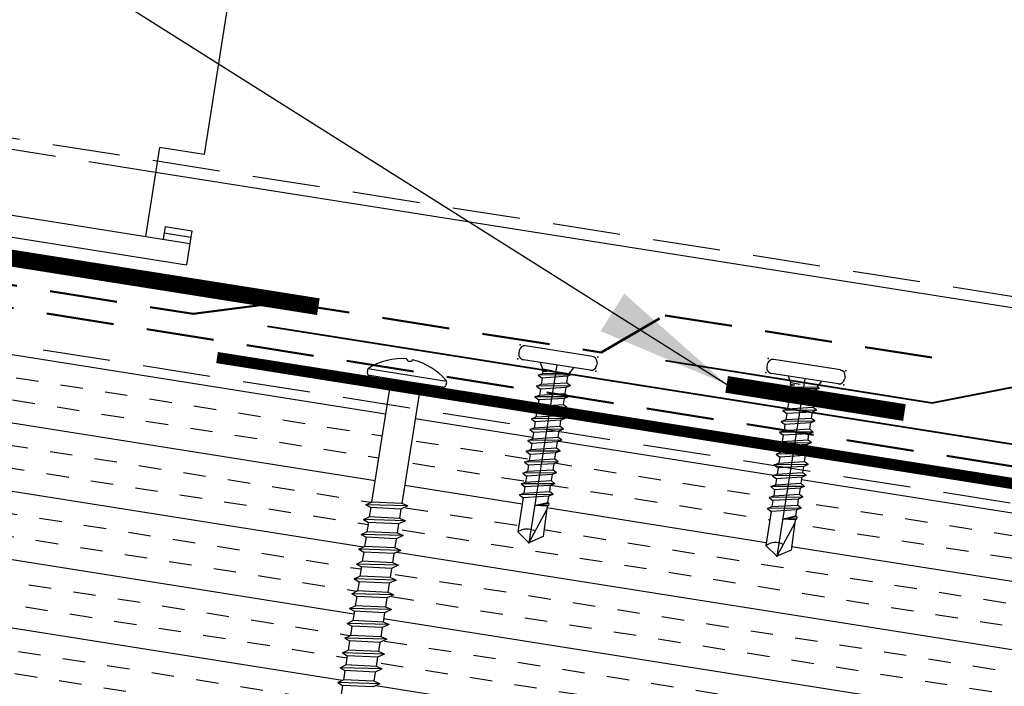
# Model space of a CAD drawing. Extents: x -10.4 to 57.1, y 0.3 to 49.2.
# Drawn here: x 14.5 to 19.9, y 20 to 23.7 of the extents above; entities that cross this region are included whole.
import ezdxf

# ---------------------------------------------------------------- set-up
doc = ezdxf.new("R2010")
doc.units = 0
doc.header["$LTSCALE"] = 1.5
doc.header["$MEASUREMENT"] = 0
doc.linetypes.add('DASHED2', pattern=[0.375, 0.25, -0.125])
doc.linetypes.add('HIDDEN', pattern=[0.375, 0.25, -0.125])
for name, color, linetype in [('ACCESSORIES', 30, 'CONTINUOUS'), ('DIM', 2, 'CONTINUOUS'), ('FASTENER', 1, 'CONTINUOUS'), ('NOTBYMCELROY', 8, 'HIDDEN'), ('SHEETING', 5, 'CONTINUOUS'), ('TRIM', 3, 'CONTINUOUS')]:
    doc.layers.add(name, color=color, linetype=linetype)
doc.styles.add('KEENAN', font='ARIBLK.TTF')
doc.styles.get("Standard").update_dxf_attribs({"font": 'romans'})
doc.dimstyles.new('MCELROY1$7', dxfattribs={"dimtxt": 0.0938, "dimasz": 0.125, "dimexe": 0.0625, "dimexo": 0.0625, "dimgap": 0.0625, "dimtad": 0, "dimtih": 1, "dimtoh": 1, "dimdec": 0, "dimzin": 3, "dimdsep": 46, "dimlunit": 4, "dimtxsty": 'Standard', "dimcen": 0, "dimclrd": 2, "dimclre": 2, "dimclrt": 1, "dimadec": 0, "dimazin": 0, "dimtfac": 1, "dimtdec": 0, "dimtofl": 0, "dimtmove": 0, "dimatfit": 3, "dimfxl": 1, "dimfrac": 2, "dimtolj": 1, "dimtzin": 0, "dimarcsym": 0})

# ---------------------------------------------------------------- blocks, each defined once
blk = doc.blocks.new('6  INCH FLAT DEKFAST')
at = {"layer": 'FASTENER', "linetype": 'Continuous'}
for p, q in [((2.3894, 1.9511), (2.3894, 1.9529)), ((2.4207, 1.9511), (2.4207, 1.9529)), ((2.6266, 1.8638), (2.1834, 1.8638)), ((2.1823, 1.8553), (2.1842, 1.8421)), ((2.405, 1.8287), (2.1996, 1.8287)), ((2.2952, 1.8287), (2.3203, 1.7985)), ((2.6104, 1.8287), (2.405, 1.8287)), ((2.405, 1.8287), (2.405, 1.8287)), ((2.405, 1.8287), (2.405, 1.8287)), ((2.5149, 1.8278), (2.4873, 1.7946)), ((2.6278, 1.8553), (2.6259, 1.8421)), ((2.3203, 1.7985), (2.3203, 1.1365)), ((2.4873, 1.7946), (2.4873, 1.1547)), ((2.4873, 1.1547), (2.3203, 1.1365)), ((2.5225, 1.1467), (2.4873, 1.1547)), ((2.5225, 1.1467), (2.2912, 1.1163)), ((2.2912, 1.1163), (2.3203, 1.1365)), ((2.2912, 1.1163), (2.3203, 1.1052)), ((2.4873, 1.1233), (2.3203, 1.1052)), ((2.3203, 1.1052), (2.3203, 1.0532)), ((2.5225, 1.1467), (2.4873, 1.1233)), ((2.4873, 1.1233), (2.4873, 1.0713)), ((2.5225, 1.0633), (2.2912, 1.0329)), ((2.2912, 1.0329), (2.3203, 1.0532)), ((2.4873, 1.0713), (2.3203, 1.0532)), ((2.4873, 1.04), (2.3203, 1.0218)), ((2.5225, 1.0633), (2.4873, 1.0713)), ((2.5225, 1.0633), (2.4873, 1.04)), ((2.4873, 1.04), (2.4873, 0.988)), ((2.2912, 1.0329), (2.3203, 1.0218)), ((2.3203, 1.0218), (2.3203, 0.9699)), ((2.4873, 0.988), (2.3203, 0.9699)), ((2.5225, 0.98), (2.4873, 0.988)), ((2.5225, 0.98), (2.2912, 0.9496)), ((2.2912, 0.9496), (2.3203, 0.9699)), ((2.2912, 0.9496), (2.3203, 0.9385)), ((2.4873, 0.9566), (2.3203, 0.9385)), ((2.3203, 0.9385), (2.3203, 0.8865)), ((2.5225, 0.98), (2.4873, 0.9566)), ((2.4873, 0.9566), (2.4873, 0.9047)), ((2.5225, 0.8967), (2.2912, 0.8663)), ((2.2912, 0.8663), (2.3203, 0.8865)), ((2.4873, 0.9047), (2.3203, 0.8865)), ((2.5225, 0.8967), (2.4873, 0.9047)), ((2.5225, 0.8967), (2.4873, 0.8733)), ((2.2912, 0.8663), (2.3203, 0.8552)), ((2.4873, 0.8733), (2.3203, 0.8552)), ((2.3203, 0.8552), (2.3203, 0.8032)), ((2.4873, 0.8213), (2.3203, 0.8032)), ((2.4873, 0.8733), (2.4873, 0.8213)), ((2.5225, 0.8133), (2.4873, 0.8213)), ((2.5225, 0.8133), (2.2912, 0.7829)), ((2.2912, 0.7829), (2.3203, 0.8032)), ((2.2912, 0.7829), (2.3203, 0.7718)), ((2.4868, 0.7899), (2.3203, 0.7718)), ((2.3203, 0.7739), (2.3203, 0.7199)), ((2.5225, 0.8133), (2.4868, 0.7899)), ((2.4873, 0.79), (2.4873, 0.738)), ((2.5225, 0.73), (2.2912, 0.6996)), ((2.2912, 0.6996), (2.3203, 0.7199)), ((2.4873, 0.738), (2.3203, 0.7199)), ((2.5225, 0.73), (2.4873, 0.738)), ((2.5225, 0.73), (2.4873, 0.7066)), ((2.2912, 0.6996), (2.3203, 0.6885)), ((2.4873, 0.7066), (2.3203, 0.6885)), ((2.3203, 0.6885), (2.3203, 0.6365)), ((2.4873, 0.7066), (2.4873, 0.6547)), ((2.5225, 0.6467), (2.2912, 0.6163)), ((2.2912, 0.6163), (2.3203, 0.6365)), ((2.2912, 0.6163), (2.3203, 0.6052)), ((2.4873, 0.6547), (2.3203, 0.6365)), ((2.4873, 0.6233), (2.3203, 0.6052)), ((2.3203, 0.6052), (2.3203, 0.5532)), ((2.5225, 0.6467), (2.4873, 0.6547)), ((2.5225, 0.6467), (2.4873, 0.6233)), ((2.4873, 0.6233), (2.4873, 0.5713)), ((2.5225, 0.5633), (2.2912, 0.5329)), ((2.2912, 0.5329), (2.3203, 0.5532)), ((2.4873, 0.5713), (2.3203, 0.5532)), ((2.5225, 0.5633), (2.4873, 0.5713)), ((2.5225, 0.5633), (2.4873, 0.54)), ((2.2912, 0.5329), (2.3203, 0.5218)), ((2.4873, 0.54), (2.3203, 0.5218)), ((2.3203, 0.5218), (2.3203, 0.4699)), ((2.4873, 0.54), (2.4873, 0.488)), ((2.5231, 0.4799), (2.2912, 0.4496)), ((2.2912, 0.4496), (2.3203, 0.4699)), ((2.2912, 0.4496), (2.3203, 0.4385)), ((2.4873, 0.488), (2.3203, 0.4699)), ((2.4873, 0.4566), (2.3203, 0.4385)), ((2.3203, 0.4385), (2.3203, 0.3865)), ((2.5225, 0.48), (2.4873, 0.488)), ((2.5225, 0.48), (2.4873, 0.4566)), ((2.4873, 0.4566), (2.4873, 0.4047)), ((2.5225, 0.3967), (2.2912, 0.3663)), ((2.2912, 0.3663), (2.3203, 0.3865)), ((2.4873, 0.4047), (2.3203, 0.3865)), ((2.5225, 0.3967), (2.4873, 0.4047)), ((2.5225, 0.3967), (2.4873, 0.3733)), ((2.2912, 0.3663), (2.3203, 0.3552)), ((2.4873, 0.3733), (2.3203, 0.3552)), ((2.3203, 0.3552), (2.3203, 0.3032)), ((2.4873, 0.3733), (2.4873, 0.3213)), ((2.5225, 0.3133), (2.2912, 0.2829)), ((2.2912, 0.2829), (2.3203, 0.3032)), ((2.2912, 0.2829), (2.3203, 0.2718)), ((2.4873, 0.3213), (2.3203, 0.3032)), ((2.4873, 0.29), (2.3203, 0.2718)), ((2.5225, 0.3133), (2.4873, 0.3213)), ((2.5225, 0.3133), (2.4873, 0.29)), ((2.4873, 0.29), (2.4873, 0.238)), ((2.5225, 0.23), (2.2912, 0.1996)), ((2.2912, 0.1996), (2.3203, 0.2199)), ((2.3203, 0.2718), (2.3203, 0.2199)), ((2.4873, 0.238), (2.3203, 0.2199)), ((2.5225, 0.23), (2.4873, 0.238)), ((2.5225, 0.23), (2.4873, 0.2066)), ((2.2912, 0.1996), (2.3203, 0.1885)), ((2.4873, 0.2066), (2.3203, 0.1885)), ((2.3203, 0.1885), (2.3203, 0.1365)), ((2.4873, 0.2066), (2.4873, 0.1547)), ((2.5225, 0.1467), (2.2912, 0.1163)), ((2.2912, 0.1163), (2.3203, 0.1365)), ((2.2912, 0.1163), (2.3203, 0.1052)), ((2.4873, 0.1547), (2.3203, 0.1365)), ((2.4873, 0.1233), (2.3203, 0.1052)), ((2.5225, 0.1467), (2.4873, 0.1547)), ((2.5225, 0.1467), (2.4873, 0.1233)), ((2.3203, 0.1052), (2.3203, 0.0532))]:
    blk.add_line(p, q, dxfattribs=at)
for centre, radius, start, end in [((2.4263, 1.5819), 0.3737, 95.7962, 129.6639), ((2.3886, 1.9529), 0.000779, 0, 95.7962), ((2.3972, 1.9511), 0.00781, 180, 255.302), ((2.405, 1.9808), 0.0386, 255.302, 284.698), ((2.4128, 1.9511), 0.00781, 284.698, 0), ((2.4214, 1.9529), 0.000779, 84.2038, 180), ((2.3838, 1.5819), 0.3737, 50.3361, 84.2038), ((2.1977, 1.8575), 0.0156, 129.6639, 188.2593), ((2.6123, 1.8575), 0.0156, 351.7407, 50.3361), ((2.1996, 1.8444), 0.0156, 188.2593, 270), ((2.6104, 1.8444), 0.0156, 270, 351.7407)]:
    blk.add_arc(centre, radius, start, end, dxfattribs=at)
blk = doc.blocks.new('1 INCH #10-16 PANCAKE SELF DRILL')
at = {"layer": 'FASTENER'}
for p, q in [((-1.0779, 0.1865), (-1.0779, -0.1885)), ((-1.0466, 0.2178), (-1.0308, 0.2178)), ((-0.9996, 0.1865), (-0.9996, -0.1885)), ((-0.9996, 0.0935), (-0.9657, 0.0739)), ((-0.9585, 0.0864), (-0.9657, 0.0739)), ((-0.9415, -0.07), (-0.9657, 0.0739)), ((-0.9585, 0.0864), (-0.9479, 0.068)), ((-0.9585, 0.0864), (-0.9279, -0.0935)), ((-0.9479, 0.068), (-0.9109, 0.068)), ((-0.9479, 0.068), (-0.9143, -0.07)), ((-0.8973, 0.0915), (-0.9109, 0.068)), ((-0.8803, -0.07), (-0.9109, 0.068)), ((-0.8973, 0.0915), (-0.8838, 0.068)), ((-0.8973, 0.0915), (-0.8667, -0.0935)), ((-0.8838, 0.068), (-0.8497, 0.068)), ((-0.8838, 0.068), (-0.8532, -0.07)), ((-0.8361, 0.0915), (-0.8497, 0.068)), ((-0.8191, -0.07), (-0.8497, 0.068)), ((-0.8361, 0.0915), (-0.8226, 0.068)), ((-0.8361, 0.0915), (-0.8056, -0.0935)), ((-0.8226, 0.068), (-0.7885, 0.068)), ((-0.8226, 0.068), (-0.792, -0.07)), ((-0.775, 0.0915), (-0.7885, 0.068)), ((-0.7579, -0.07), (-0.7885, 0.068)), ((-0.775, 0.0915), (-0.7614, 0.068)), ((-0.775, 0.0915), (-0.7444, -0.0935)), ((-0.7614, 0.068), (-0.7274, 0.068)), ((-0.7614, 0.068), (-0.7308, -0.07)), ((-0.7138, 0.0915), (-0.7274, 0.068)), ((-0.6968, -0.07), (-0.7274, 0.068)), ((-0.7138, 0.0915), (-0.7002, 0.068)), ((-0.7138, 0.0915), (-0.6832, -0.0935)), ((-0.7002, 0.068), (-0.6662, 0.068)), ((-0.7002, 0.068), (-0.6697, -0.07)), ((-0.6526, 0.0915), (-0.6662, 0.068)), ((-0.6356, -0.07), (-0.6662, 0.068)), ((-0.6526, 0.0915), (-0.6391, 0.068)), ((-0.6526, 0.0915), (-0.622, -0.0935)), ((-0.6391, 0.068), (-0.605, 0.068)), ((-0.6391, 0.068), (-0.6085, -0.07)), ((-0.5915, 0.0915), (-0.605, 0.068)), ((-0.5744, -0.07), (-0.605, 0.068)), ((-0.5915, 0.0915), (-0.5779, 0.068)), ((-0.5915, 0.0915), (-0.5609, -0.0935)), ((-0.5779, 0.068), (-0.5438, 0.068)), ((-0.5779, 0.068), (-0.5473, -0.07)), ((-0.5303, 0.0915), (-0.5438, 0.068)), ((-0.5133, -0.07), (-0.5438, 0.068)), ((-0.5303, 0.0915), (-0.5167, 0.068)), ((-0.5303, 0.0915), (-0.4997, -0.0935)), ((-0.5167, 0.068), (-0.4827, 0.068)), ((-0.5167, 0.068), (-0.4861, -0.07)), ((-0.4691, 0.0915), (-0.4827, 0.068)), ((-0.4521, -0.07), (-0.4827, 0.068)), ((-0.4691, 0.0915), (-0.4556, 0.068)), ((-0.4691, 0.0915), (-0.4385, -0.0935)), ((-0.4556, 0.068), (-0.4215, 0.068)), ((-0.4556, 0.068), (-0.425, -0.07)), ((-0.4079, 0.0915), (-0.4215, 0.068)), ((-0.3909, -0.07), (-0.4215, 0.068)), ((-0.4079, 0.0915), (-0.3944, 0.068)), ((-0.4079, 0.0915), (-0.3774, -0.0935)), ((-0.3944, 0.068), (-0.3603, 0.068)), ((-0.3944, 0.068), (-0.3638, -0.07)), ((-0.3468, 0.0915), (-0.3603, 0.068)), ((-0.3297, -0.07), (-0.3603, 0.068)), ((-0.3468, 0.0915), (-0.3332, 0.068)), ((-0.3468, 0.0915), (-0.3162, -0.0935)), ((-0.3332, 0.068), (-0.2992, 0.068)), ((-0.3332, 0.068), (-0.3026, -0.07)), ((-0.2856, 0.0915), (-0.2992, 0.068)), ((-0.2686, -0.07), (-0.2992, 0.068)), ((-0.2856, 0.0915), (-0.272, 0.068)), ((-0.2856, 0.0915), (-0.255, -0.0935)), ((-0.272, 0.068), (-0.238, 0.068)), ((-0.272, 0.068), (-0.2414, -0.07)), ((-0.2381, 0.068), (-0.238, 0.068)), ((-0.2335, 0.0759), (-0.238, 0.068)), ((-0.2091, -0.001), (-0.238, 0.068)), ((-0.2335, 0.0759), (-0.2091, -0.001)), ((-0.2335, 0.0759), (-0.2211, 0.0759)), ((-0.2211, 0.0759), (-0.2091, -0.001)), ((-0.2211, 0.0759), (-0.2166, 0.068)), ((-0.2166, 0.0685), (-0.0469, 0.0724)), ((-0.2166, 0.068), (-0.2091, -0.001)), ((-0.1957, 0.069), (0, 0)), ((-0.0469, 0.0724), (0, 0)), ((-1, 0), (0, 0)), ((-0.0494, -0.07), (0, 0)), ((-0.9657, -0.0758), (-0.9657, -0.0224)), ((-0.957, -0.0758), (-0.957, -0.0498)), ((-0.9536, -0.07), (-0.957, -0.0498)), ((-0.9996, -0.0954), (-0.9657, -0.0758)), ((-0.9657, -0.0758), (-0.957, -0.0758)), ((-0.957, -0.0758), (-0.9536, -0.07)), ((-0.9415, -0.07), (-0.9536, -0.07)), ((-0.9279, -0.0935), (-0.9415, -0.07)), ((-0.9279, -0.0935), (-0.9143, -0.07)), ((-0.9143, -0.07), (-0.8803, -0.07)), ((-0.8667, -0.0935), (-0.8803, -0.07)), ((-0.8667, -0.0935), (-0.8532, -0.07)), ((-0.8532, -0.07), (-0.8191, -0.07)), ((-0.8056, -0.0935), (-0.8191, -0.07)), ((-0.8056, -0.0935), (-0.792, -0.07)), ((-0.792, -0.07), (-0.7579, -0.07)), ((-0.7444, -0.0935), (-0.7579, -0.07)), ((-0.7444, -0.0935), (-0.7308, -0.07)), ((-0.7308, -0.07), (-0.6968, -0.07)), ((-0.6832, -0.0935), (-0.6968, -0.07)), ((-0.6832, -0.0935), (-0.6697, -0.07)), ((-0.6697, -0.07), (-0.6356, -0.07)), ((-0.622, -0.0935), (-0.6356, -0.07)), ((-0.622, -0.0935), (-0.6085, -0.07)), ((-0.6085, -0.07), (-0.5744, -0.07)), ((-0.5609, -0.0935), (-0.5744, -0.07)), ((-0.5609, -0.0935), (-0.5473, -0.07)), ((-0.5473, -0.07), (-0.5133, -0.07)), ((-0.4997, -0.0935), (-0.5133, -0.07)), ((-0.4997, -0.0935), (-0.4861, -0.07)), ((-0.4861, -0.07), (-0.4521, -0.07)), ((-0.4385, -0.0935), (-0.4521, -0.07)), ((-0.4385, -0.0935), (-0.425, -0.07)), ((-0.425, -0.07), (-0.3909, -0.07)), ((-0.3774, -0.0935), (-0.3909, -0.07)), ((-0.3774, -0.0935), (-0.3638, -0.07)), ((-0.3638, -0.07), (-0.3297, -0.07)), ((-0.3162, -0.0935), (-0.3297, -0.07)), ((-0.3162, -0.0935), (-0.3026, -0.07)), ((-0.3026, -0.07), (-0.2686, -0.07)), ((-0.255, -0.0935), (-0.2686, -0.07)), ((-0.255, -0.0935), (-0.2414, -0.07)), ((-0.2414, -0.07), (-0.0494, -0.07)), ((-1.0466, -0.2197), (-1.0308, -0.2197))]:
    blk.add_line(p, q, dxfattribs=at)
for centre, radius, start, end in [((-1.0466, 0.1865), 0.0312, 90, 180), ((-1.0308, 0.1865), 0.0312, 0, 90), ((0.0155, -0.0066), 0.0907, 159.9081, 224.3395), ((-1.0466, -0.1885), 0.0312, 180, 270), ((-1.0308, -0.1885), 0.0312, 270, 0)]:
    blk.add_arc(centre, radius, start, end, dxfattribs=at)
at = {"layer": 'FASTENER', "color": 0, "linetype": 'ByBlock'}
for p in [(-1.0779, 0.2178), (-1.0779, 0.2178), (-0.9996, 0.2178), (-0.9996, 0.2178), (0, 0), (0, 0), (-1.0779, -0.2197), (-1.0779, -0.2197), (-0.9996, -0.2197)]:
    blk.add_point(p, dxfattribs=at)

msp = doc.modelspace()

# ---------------------------------------------------------------- hatches: boundary and pattern name
at = {"layer": 'NOTBYMCELROY', "linetype": 'HIDDEN'}
h = msp.add_hatch(dxfattribs=at)
h.set_pattern_fill('INSUL', color=256, angle=9, style=0)
h.set_pattern_definition([(171, (51.89357, 0), (0.058663, 0.370383), []), (171, (51.91312, 0.12346), (0.058663, 0.370383), [0.125, -0.125]), (171, (51.93267, 0.24692), (0.058663, 0.370383), [0.125, -0.125])])
h.paths.add_polyline_path([(16.21677, 18.61485), (16.21982, 18.6341), (16.25822, 18.65138), (16.22468, 18.66477), (16.23281, 18.71611), (16.27125, 18.73368), (16.23772, 18.74708), (16.24585, 18.79842), (16.28429, 18.81599), (16.25075, 18.82938), (16.25889, 18.88073), (16.29733, 18.8983), (16.26379, 18.91169), (16.27192, 18.96304), (16.31036, 18.98061), (16.27683, 18.994), (16.28496, 19.04534), (16.3234, 19.06291), (16.28986, 19.07631), (16.29799, 19.12765), (16.33643, 19.14522), (16.3029, 19.15861), (16.31103, 19.20996), (16.34947, 19.22753), (16.31593, 19.24092), (16.32407, 19.29227), (16.36251, 19.30984), (16.32897, 19.32323), (16.3371, 19.37457), (16.37554, 19.39214), (16.34201, 19.40554), (16.35014, 19.45688), (16.38858, 19.47445), (16.35504, 19.48784), (16.36322, 19.53948), (16.40162, 19.55676), (16.36808, 19.57015), (16.37621, 19.6215), (16.41465, 19.63907), (16.38111, 19.65246), (16.38925, 19.7038), (16.42769, 19.72137), (16.39415, 19.73476), (16.40228, 19.78611), (16.44072, 19.80368), (16.40719, 19.81707), (16.41532, 19.86842), (16.45376, 19.88599), (16.42022, 19.89938), (16.42836, 19.95073), (16.4668, 19.96829), (16.43326, 19.98169), (16.44139, 20.03303), (16.47983, 20.0506), (16.4463, 20.06399), (16.45443, 20.11534), (16.49287, 20.13291), (16.45933, 20.1463), (16.46746, 20.19765), (16.50591, 20.21522), (16.47237, 20.22861), (16.4805, 20.27995), (16.51894, 20.29752), (16.4854, 20.31092), (16.49354, 20.36226), (16.53158, 20.37965), (16.53249, 20.37963), (16.49844, 20.39322), (16.50657, 20.44457), (16.54501, 20.46214), (16.51148, 20.47553), (16.51961, 20.52688), (16.55805, 20.54445), (16.52451, 20.55784), (16.53265, 20.60918), (16.57109, 20.62675), (16.53755, 20.64015), (16.54573, 20.69178), (16.58412, 20.70906), (16.55059, 20.72245), (16.55872, 20.7738), (16.59716, 20.79137), (16.56362, 20.80476), (16.57175, 20.85611), (16.61019, 20.87368), (16.57666, 20.88707), (16.58479, 20.93841), (16.62323, 20.95598), (16.58969, 20.96938), (16.59783, 21.02072), (16.63627, 21.03829), (16.60273, 21.05168), (16.68608, 21.57792), (17.33859, 21.47457), (17.33829, 21.47262), (17.31296, 21.4629), (17.33404, 21.44583), (17.32872, 21.41221), (17.30339, 21.40249), (17.32447, 21.38542), (17.31915, 21.35179), (17.29383, 21.34207), (17.3149, 21.325), (17.30958, 21.29137), (17.28426, 21.28165), (17.30533, 21.26458), (17.30001, 21.23095), (17.27469, 21.22123), (17.29577, 21.20416), (17.29044, 21.17053), (17.26512, 21.16081), (17.2862, 21.14374), (17.28087, 21.11011), (17.25555, 21.10039), (17.27663, 21.08332), (17.24658, 20.8936), (17.30797, 20.8339), (17.38683, 20.86886), (17.40957, 21.03739), (17.41748, 21.04043), (17.41942, 21.05263), (17.41239, 21.05832), (17.41772, 21.09194), (17.44304, 21.10166), (17.42196, 21.11873), (17.42729, 21.15236), (17.45261, 21.16208), (17.43153, 21.17915), (17.43685, 21.21278), (17.46218, 21.2225), (17.4411, 21.23957), (17.44642, 21.2732), (17.47175, 21.28292), (17.45067, 21.29999), (17.45599, 21.33362), (17.48132, 21.34334), (17.46024, 21.36041), (17.46556, 21.39404), (17.49088, 21.40376), (17.46981, 21.42083), (17.4749, 21.45298), (18.67618, 21.26271), (18.69257, 21.24945), (18.68724, 21.21582), (18.66192, 21.2061), (18.683, 21.18903), (18.67767, 21.1554), (18.65235, 21.14568), (18.67343, 21.12861), (18.6681, 21.09498), (18.64278, 21.08526), (18.66386, 21.06819), (18.65853, 21.03456), (18.63321, 21.02484), (18.65429, 21.00777), (18.62424, 20.81804), (18.68563, 20.75835), (18.7645, 20.79331), (18.78723, 20.96184), (18.79515, 20.96488), (18.79708, 20.97707), (18.79005, 20.98276), (18.79538, 21.01639), (18.8207, 21.02611), (18.79962, 21.04318), (18.80495, 21.07681), (18.83027, 21.08653), (18.80919, 21.1036), (18.81452, 21.13723), (18.83984, 21.14695), (18.81876, 21.16402), (18.82409, 21.19765), (18.84941, 21.20737), (18.82833, 21.22444), (18.83052, 21.23827), (25.94678, 20.11116), (25.94678, 17.07377)])
h.paths.add_polyline_path([(16.29873, 20.38598), (16.32575, 20.37047), (16.31763, 20.31914), (16.2857, 20.30367), (16.31272, 20.28816), (16.30459, 20.23683), (16.27266, 20.22136), (16.29968, 20.20585), (16.29155, 20.15452), (16.25962, 20.13906), (16.28665, 20.12355), (16.27852, 20.07222), (16.24659, 20.05675), (16.27361, 20.04124), (16.26548, 19.98991), (16.23355, 19.97444), (16.26057, 19.95893), (16.25244, 19.9076), (16.22052, 19.89213), (16.24754, 19.87662), (16.23941, 19.82529), (16.20748, 19.80983), (16.2345, 19.79432), (16.22637, 19.74299), (16.19444, 19.72752), (16.22147, 19.71201), (16.21334, 19.66068), (16.18141, 19.64521), (16.20843, 19.6297), (16.2003, 19.57837), (16.16837, 19.5629), (16.19539, 19.54739), (16.18726, 19.49606), (16.15533, 19.4806), (16.18236, 19.46509), (16.17423, 19.41376), (16.1423, 19.39829), (16.16932, 19.38278), (16.16119, 19.33145), (16.12926, 19.31598), (16.15628, 19.30047), (16.14815, 19.24914), (16.11623, 19.23367), (16.14325, 19.21816), (16.13512, 19.16684), (16.10319, 19.15137), (16.13021, 19.13586), (16.12208, 19.08453), (16.09015, 19.06906), (16.11718, 19.05355), (16.10905, 19.00222), (16.07712, 18.98675), (16.10414, 18.97124), (16.09601, 18.91991), (16.06408, 18.90444), (16.0911, 18.88894), (16.08297, 18.83761), (16.05104, 18.82214), (16.07807, 18.80663), (16.06994, 18.7553), (16.03801, 18.73983), (16.06503, 18.72432), (16.0569, 18.67299), (16.02497, 18.65752), (16.05199, 18.64201), (16.04386, 18.59068), (16.01194, 18.57522), (16.03896, 18.55971), (16.03228, 18.51751), (13.08917, 18.98366), (13.05571, 19.0158), (13.06384, 19.06713), (13.09433, 19.07353), (13.06875, 19.09811), (13.07688, 19.14944), (13.10737, 19.15584), (13.08178, 19.18041), (13.08991, 19.23174), (13.12041, 19.23814), (13.09482, 19.26272), (13.10295, 19.31405), (13.13344, 19.32045), (13.10786, 19.34503), (13.11599, 19.39636), (13.14648, 19.40276), (13.12089, 19.42734), (13.12902, 19.47867), (13.15951, 19.48507), (13.13393, 19.50964), (13.14206, 19.56097), (13.17255, 19.56737), (13.14696, 19.59195), (13.15509, 19.64328), (13.18559, 19.64968), (13.16, 19.67426), (13.16813, 19.72559), (13.19862, 19.73199), (13.17304, 19.75657), (13.18117, 19.8079), (13.21166, 19.8143), (13.18607, 19.83887), (13.1942, 19.8902), (13.2247, 19.8966), (13.19911, 19.92118), (13.20724, 19.97251), (13.23773, 19.97891), (13.21215, 20.00349), (13.22028, 20.05482), (13.25077, 20.06122), (13.22518, 20.0858), (13.23331, 20.13713), (13.2638, 20.14353), (13.23822, 20.1681), (13.24635, 20.21943), (13.27684, 20.22583), (13.25125, 20.25041), (13.25938, 20.30174), (13.28988, 20.30814), (13.26429, 20.33272), (13.27242, 20.38405), (13.30291, 20.39045), (13.27733, 20.41503), (13.28546, 20.46635), (13.31595, 20.47275), (13.29036, 20.49733), (13.29849, 20.54866), (13.32898, 20.55506), (13.3034, 20.57964), (13.31153, 20.63097), (13.34202, 20.63737), (13.31643, 20.66195), (13.32456, 20.71328), (13.35506, 20.71968), (13.32947, 20.74425), (13.3376, 20.79558), (13.36809, 20.80198), (13.34251, 20.82656), (13.35064, 20.87789), (13.38113, 20.88429), (13.35554, 20.90887), (13.36367, 20.9602), (13.39417, 20.9666), (13.36858, 20.99118), (13.37671, 21.04251), (13.4072, 21.04891), (13.38162, 21.07348), (13.38975, 21.12481), (13.42024, 21.13121), (13.39465, 21.15579), (13.40278, 21.20712), (13.43327, 21.21352), (13.40769, 21.2381), (13.41582, 21.28943), (13.44631, 21.29583), (13.42072, 21.32041), (13.42885, 21.37174), (13.45935, 21.37814), (13.43376, 21.40271), (13.44189, 21.45404), (13.47238, 21.46044), (13.4468, 21.48502), (13.45493, 21.53635), (13.48542, 21.54275), (13.45983, 21.56733), (13.46796, 21.61866), (13.49846, 21.62506), (13.47287, 21.64964), (13.481, 21.70097), (13.51149, 21.70737), (13.48591, 21.73194), (13.49404, 21.78327), (13.52453, 21.78967), (13.49894, 21.81425), (13.50707, 21.86558), (13.53756, 21.87198), (13.51198, 21.89656), (13.52011, 21.94789), (13.5506, 21.95429), (13.52501, 21.97887), (13.53314, 22.03019), (13.56364, 22.03659), (13.53805, 22.06117), (13.54042, 22.07614), (16.52113, 21.60404), (16.43495, 21.0599), (16.40302, 21.04444), (16.43004, 21.02893), (16.42191, 20.9776), (16.38999, 20.96213), (16.41701, 20.94662), (16.40888, 20.89529), (16.37695, 20.87982), (16.40397, 20.86431), (16.39584, 20.81298), (16.36391, 20.79751), (16.39094, 20.782), (16.38281, 20.73068), (16.35088, 20.71521), (16.3779, 20.6997), (16.36977, 20.64837), (16.33784, 20.6329), (16.36486, 20.61739), (16.35673, 20.56606), (16.3248, 20.55059), (16.35183, 20.53508), (16.3437, 20.48375), (16.31177, 20.46828), (16.33879, 20.45278), (16.33066, 20.40145)])
h.paths.add_polyline_path([(13.1574, 20.95052), (13.18853, 20.92193), (13.1804, 20.87059), (13.14436, 20.86822), (13.17554, 20.83992), (13.16736, 20.78828), (13.13133, 20.78591), (13.16246, 20.75732), (13.15433, 20.70597), (13.11829, 20.7036), (13.14942, 20.67501), (13.14129, 20.62367), (13.10526, 20.62129), (13.13639, 20.59271), (13.12825, 20.54136), (13.09222, 20.53899), (13.12335, 20.5104), (13.11522, 20.45905), (13.07918, 20.45668), (13.11031, 20.42809), (13.10218, 20.37674), (13.06615, 20.37437), (13.09728, 20.34578), (13.08915, 20.29444), (13.05311, 20.29206), (13.08424, 20.26348), (13.07611, 20.21213), (13.04008, 20.20976), (13.07121, 20.18117), (13.06307, 20.12982), (13.02704, 20.12745), (13.05817, 20.09886), (13.05004, 20.04752), (13.014, 20.04514), (13.04513, 20.01655), (13.037, 19.96521), (13.00097, 19.96283), (13.03214, 19.93454), (13.02396, 19.8829), (12.98793, 19.88053), (13.01906, 19.85194), (13.01093, 19.80059), (12.97489, 19.79822), (13.00602, 19.76963), (12.99789, 19.71829), (12.96186, 19.71591), (12.99299, 19.68732), (12.98486, 19.63598), (12.94827, 19.63357), (12.94914, 19.63331), (12.97995, 19.60502), (12.97182, 19.55367), (12.93579, 19.5513), (12.96692, 19.52271), (12.95878, 19.47136), (12.92275, 19.46899), (12.95388, 19.4404), (12.94575, 19.38906), (12.90971, 19.38668), (12.94084, 19.3581), (12.93271, 19.30675), (12.89668, 19.30438), (12.92781, 19.27579), (12.91967, 19.22444), (12.88364, 19.22207), (12.91477, 19.19348), (12.90664, 19.14213), (12.89322, 19.14125), (12.5043, 19.20285), (12.5088, 19.23122), (12.53929, 19.23762), (12.5137, 19.2622), (12.52183, 19.31353), (12.55233, 19.31993), (12.52674, 19.3445), (12.53487, 19.39583), (12.56536, 19.40223), (12.53978, 19.42681), (12.54791, 19.47814), (12.5784, 19.48454), (12.55281, 19.50912), (12.56094, 19.56045), (12.59144, 19.56685), (12.56585, 19.59143), (12.57398, 19.64276), (12.60447, 19.64916), (12.57889, 19.67373), (12.58702, 19.72506), (12.61751, 19.73146), (12.59192, 19.75604), (12.60005, 19.80737), (12.63054, 19.81377), (12.60496, 19.83835), (12.61309, 19.88968), (12.64358, 19.89608), (12.61799, 19.92066), (12.62612, 19.97199), (12.65662, 19.97839), (12.63103, 20.00296), (12.63916, 20.05429), (12.66965, 20.06069), (12.64407, 20.08527), (12.6522, 20.1366), (12.68269, 20.143), (12.6571, 20.16758), (12.66523, 20.21891), (12.69572, 20.22531), (12.67014, 20.24989), (12.67827, 20.30122), (12.70876, 20.30762), (12.68317, 20.33219), (12.6913, 20.38352), (12.7218, 20.38992), (12.69621, 20.4145), (12.70434, 20.46583), (12.73483, 20.47223), (12.70925, 20.49681), (12.71738, 20.54814), (12.74787, 20.55454), (12.72228, 20.57912), (12.73041, 20.63044), (12.76091, 20.63684), (12.73532, 20.66142), (12.74345, 20.71275), (12.77394, 20.71915), (12.74836, 20.74373), (12.75649, 20.79506), (12.78698, 20.80146), (12.76139, 20.82604), (12.76952, 20.87737), (12.80001, 20.88377), (12.77443, 20.90834), (12.78256, 20.95967), (12.81305, 20.96607), (12.78746, 20.99065), (12.79559, 21.04198), (12.82609, 21.04838), (12.8005, 21.07296), (12.80863, 21.12429), (12.83912, 21.13069), (12.81354, 21.15527), (12.82167, 21.2066), (12.85216, 21.213), (12.82657, 21.23757), (12.8347, 21.2889), (12.8652, 21.2953), (12.83961, 21.31988), (12.84774, 21.37121), (12.87823, 21.37761), (12.85265, 21.40219), (12.86078, 21.45352), (12.89127, 21.45992), (12.86568, 21.4845), (12.87381, 21.53583), (12.9043, 21.54223), (12.87872, 21.5668), (12.88685, 21.61813), (12.91734, 21.62453), (12.89175, 21.64911), (12.89988, 21.70044), (12.93038, 21.70684), (12.90479, 21.73142), (12.91292, 21.78275), (12.94341, 21.78915), (12.91783, 21.81373), (12.92596, 21.86506), (12.95645, 21.87145), (12.93086, 21.89603), (12.93899, 21.94736), (12.96949, 21.95376), (12.9439, 21.97834), (12.95203, 22.02967), (12.98252, 22.03607), (12.95694, 22.06065), (12.96507, 22.11198), (12.99556, 22.11838), (12.96997, 22.14296), (12.97361, 22.16591), (13.33324, 22.10895), (13.37104, 22.07424), (13.36291, 22.02289), (13.32687, 22.02052), (13.35805, 21.99222), (13.34987, 21.94058), (13.31384, 21.93821), (13.34497, 21.90962), (13.33683, 21.85828), (13.3008, 21.8559), (13.33193, 21.82732), (13.3238, 21.77597), (13.28776, 21.7736), (13.31889, 21.74501), (13.31076, 21.69366), (13.27418, 21.69125), (13.27505, 21.691), (13.30586, 21.6627), (13.29772, 21.61136), (13.26169, 21.60898), (13.29282, 21.58039), (13.28469, 21.52905), (13.24865, 21.52667), (13.27978, 21.49809), (13.27165, 21.44674), (13.23562, 21.44437), (13.26675, 21.41578), (13.25862, 21.36443), (13.22258, 21.36206), (13.25371, 21.33347), (13.24558, 21.28213), (13.20955, 21.27975), (13.24068, 21.25116), (13.23254, 21.19982), (13.19651, 21.19745), (13.22764, 21.16886), (13.21951, 21.11751), (13.18347, 21.11514), (13.2146, 21.08655), (13.20647, 21.0352), (13.17044, 21.03283), (13.20157, 21.00424), (13.19344, 20.9529)])
h.paths.add_polyline_path([(12.62843, 21.27923), (12.65956, 21.25064), (12.65143, 21.19929), (12.61539, 21.19692), (12.64652, 21.16833), (12.63839, 21.11699), (12.60236, 21.11461), (12.63349, 21.08602), (12.62536, 21.03468), (12.58932, 21.03231), (12.62045, 21.00372), (12.61232, 20.95237), (12.57629, 20.95), (12.60746, 20.9217), (12.59928, 20.87006), (12.56325, 20.86769), (12.59438, 20.8391), (12.58625, 20.78776), (12.55021, 20.78538), (12.58134, 20.7568), (12.57321, 20.70545), (12.53718, 20.70308), (12.56831, 20.67449), (12.56018, 20.62314), (12.52414, 20.62077), (12.55527, 20.59218), (12.54714, 20.54083), (12.5111, 20.53846), (12.54224, 20.50987), (12.5341, 20.45853), (12.49807, 20.45615), (12.5292, 20.42757), (12.52107, 20.37622), (12.48503, 20.37385), (12.51616, 20.34526), (12.50803, 20.29391), (12.472, 20.29154), (12.50313, 20.26295), (12.49499, 20.21161), (12.45896, 20.20923), (12.49009, 20.18064), (12.48196, 20.1293), (12.44592, 20.12692), (12.47705, 20.09834), (12.46892, 20.04699), (12.43289, 20.04462), (12.46406, 20.01632), (12.45589, 19.96468), (12.41985, 19.96231), (12.45098, 19.93372), (12.44285, 19.88238), (12.40682, 19.88), (12.43795, 19.85141), (12.42981, 19.80007), (12.39378, 19.7977), (12.42491, 19.76911), (12.41678, 19.71776), (12.38019, 19.71535), (12.38106, 19.7151), (12.41187, 19.6868), (12.40374, 19.63545), (12.36771, 19.63308), (12.39884, 19.60449), (12.3907, 19.55315), (12.35467, 19.55077), (12.3858, 19.52218), (12.37767, 19.47084), (12.34163, 19.46847), (12.37276, 19.43988), (12.36463, 19.38853), (12.3286, 19.38616), (12.35973, 19.35757), (12.3516, 19.30622), (12.31556, 19.30385), (12.34669, 19.27526), (12.33936, 19.22897), (5.83176, 20.25968), (6.01691, 21.49342), (5.684, 21.80178), (6.42477, 21.68445), (6.09186, 21.99281), (6.27702, 23.22655), (12.80866, 22.19204), (12.80786, 22.18698), (12.77183, 22.18461), (12.80296, 22.15602), (12.79483, 22.10467), (12.75879, 22.1023), (12.78997, 22.074), (12.78179, 22.02237), (12.74576, 22.01999), (12.77689, 21.99141), (12.76875, 21.94006), (12.73272, 21.93769), (12.76385, 21.9091), (12.75572, 21.85775), (12.71968, 21.85538), (12.75081, 21.82679), (12.74268, 21.77545), (12.7061, 21.77304), (12.70697, 21.77278), (12.73778, 21.74448), (12.72965, 21.69314), (12.69361, 21.69076), (12.72474, 21.66218), (12.71661, 21.61083), (12.68058, 21.60846), (12.71171, 21.57987), (12.70357, 21.52852), (12.66754, 21.52615), (12.69867, 21.49756), (12.69054, 21.44622), (12.6545, 21.44384), (12.68563, 21.41525), (12.6775, 21.36391), (12.64147, 21.36153), (12.6726, 21.33295), (12.66446, 21.2816)])

# ---------------------------------------------------------------- linework, layer by layer
at = {"layer": 'ACCESSORIES'}
for p, q in [((15.79475, 24.82818), (15.50378, 22.9911)), ((11.15973, 23.0514), (15.40679, 22.37874)), ((15.25686, 23.03021), (15.17864, 22.53637)), ((15.50378, 22.9911), (15.25686, 23.03021)), ((14.28972, 22.67716), (15.42556, 22.49726)), ((15.28853, 22.59093), (15.27741, 22.52072)), ((15.28853, 22.59093), (15.43668, 22.56746)), ((15.28297, 22.55583), (15.43112, 22.53236)), ((15.43668, 22.56746), (15.40679, 22.37874))]:
    msp.add_line(p, q, dxfattribs=at)
for points, const_width in [([(16.13896, 22.14561), (10.33629, 23.06467)], 0.09375), ([(36.31751, 21.86295), (25.94678, 20.22038), (15.57606, 21.86295)], 0.0625), ([(18.40677, 21.71374), (19.39446, 21.55731)], 0.09375)]:
    msp.add_lwpolyline(points, dxfattribs=dict(at, const_width=const_width))
at = {"layer": 'NOTBYMCELROY', "linetype": 'HIDDEN', "lineweight": 50}
for points in [[(6.31612, 23.55124), (15.44418, 22.10549), (15.94045, 22.17148), (17.70999, 21.89121), (18.06455, 22.09751), (19.70963, 21.83696)], [(6.29657, 23.42777), (25.94678, 20.31549), (45.597, 23.42777)]]:
    msp.add_lwpolyline(points, dxfattribs=at)
at = {"layer": 'NOTBYMCELROY', "linetype": 'HIDDEN'}
msp.add_lwpolyline([(6.27702, 23.22655), (25.94678, 20.11116), (45.61655, 23.22655)], dxfattribs=at)
at = {"layer": 'SHEETING', "linetype": 'DASHED2'}
msp.add_line((22.25732, 21.84295), (6.45431, 24.34591), dxfattribs=at)
at = {"layer": 'SHEETING', "linetype": 'HIDDEN'}
msp.add_line((15.23495, 22.89191), (11.48174, 23.48636), dxfattribs=at)
at = {"layer": 'SHEETING'}
msp.add_line((22.24754, 21.78122), (15.23495, 22.89191), dxfattribs=at)
at = {"layer": 'TRIM', "lineweight": 40}
for points in [[(15.85664, 22.03785), (25.23968, 20.55172), (25.94678, 21.25883), (26.65389, 20.55172), (36.03693, 22.03785)], [(18.06664, 21.84605), (19.54817, 21.6114), (20.46844, 21.79028), (21.94998, 21.55563)]]:
    msp.add_lwpolyline(points, dxfattribs=at)

# ---------------------------------------------------------------- block references
at = {"layer": 'FASTENER'}
for name, p, rotation in [('1 INCH #10-16 PANCAKE SELF DRILL', (17.30797, 20.8339), 260.9999999999997), ('6  INCH FLAT DEKFAST', (13.96542, 20.30035), 350.9999999999999), ('1 INCH #10-16 PANCAKE SELF DRILL', (18.68563, 20.75835), 260.9999999999997)]:
    msp.add_blockref(name, p, dxfattribs=dict(at, rotation=rotation))

# ---------------------------------------------------------------- leaders
at = {"layer": 'DIM', "annotation_type": 0, "has_hookline": 1, "hookline_direction": 1, "text_width": 9.4671}
msp.add_leader([(18.40677, 21.71374), (1.97435, 32.07881), (1.22435, 32.07881)], dimstyle='MCELROY1$7', override={"dimscale": 6, "dimtxsty": 'KEENAN', "dimtdec": 4}, dxfattribs=at)

doc.saveas('drawing.dxf')
